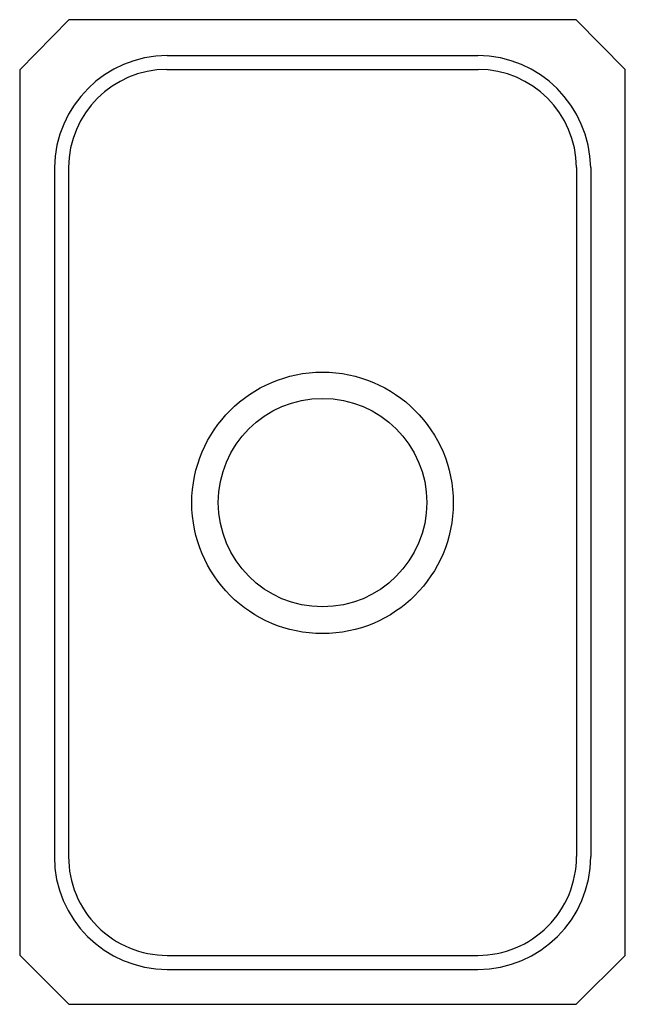
# Model space of a CAD drawing. Extents: x -5.4 to 5.4, y -8.7 to 8.8.
import ezdxf

# ---------------------------------------------------------------- set-up
doc = ezdxf.new("R2010")
doc.units = 0
doc.linetypes.add('HIDDEN', pattern=[0])
doc.layers.get('0').update_dxf_attribs({"linetype": 'CONTINUOUS'})

msp = doc.modelspace()

# ---------------------------------------------------------------- linework, layer by layer
at = {"color": 0, "linetype": 'HIDDEN'}
for p, q in [((-4.511, 8.76), (-5.383, 7.871)), ((4.512, 8.76), (-4.511, 8.76)), ((5.383, 7.874), (4.512, 8.76)), ((-5.383, 7.871), (-5.383, -7.87)), ((5.383, -7.875), (5.383, 7.874)), ((-5.383, -7.87), (-4.511, -8.741)), ((4.512, -8.741), (5.383, -7.875)), ((-4.511, -8.741), (4.512, -8.741))]:
    msp.add_line(p, q, dxfattribs=at)
at = {"color": 0}
for p, q in [((-2.76, 8.125), (2.761, 8.125)), ((-2.768, 7.877), (2.769, 7.877)), ((-4.767, 6.131), (-4.767, -6.117)), ((-4.514, 6.131), (-4.514, -6.116)), ((4.515, 6.131), (4.515, -6.116)), ((4.768, 6.131), (4.768, -6.117)), ((-2.762, -7.872), (2.763, -7.872)), ((-2.76, -8.12), (2.761, -8.12))]:
    msp.add_line(p, q, dxfattribs=at)
for centre, radius in [((0.001, 0.171), 2.324), ((0.001, 0.176), 1.853)]:
    msp.add_circle(centre, radius, dxfattribs=at)
for centre, radius, start, end in [((-2.74, 6.098), 2.027, 90.5839, 179.0594), ((2.741, 6.098), 2.027, 0.9406, 89.4161), ((-2.757, 6.119), 1.758, 90.3615, 179.6064), ((2.757, 6.119), 1.758, 0.3936, 89.6385), ((-2.762, -6.115), 2.005, 180.0521, 270.0415), ((-2.76, -6.118), 1.754, 179.9294, 269.9521), ((2.763, -6.115), 2.005, 269.9585, 359.9479), ((2.761, -6.118), 1.754, 270.0479, 0.0706)]:
    msp.add_arc(centre, radius, start, end, dxfattribs=at)

# ---------------------------------------------------------------- texts
at = {"color": 0, "flags": 8}
for tag, p, s in [('MODELNUMBER', (0, 0), 'K-3333'), ('TRADENAME', (0, -0.002), 'UNDERTONE'), ('PRODUCT', (0, -0.003), 'SINKS'), ('MATERIAL', (0, -0.005), 'STAINLESS STEEL')]:
    msp.add_attdef(tag, p, s, height=0.001, dxfattribs=at)

doc.saveas('drawing.dxf')
